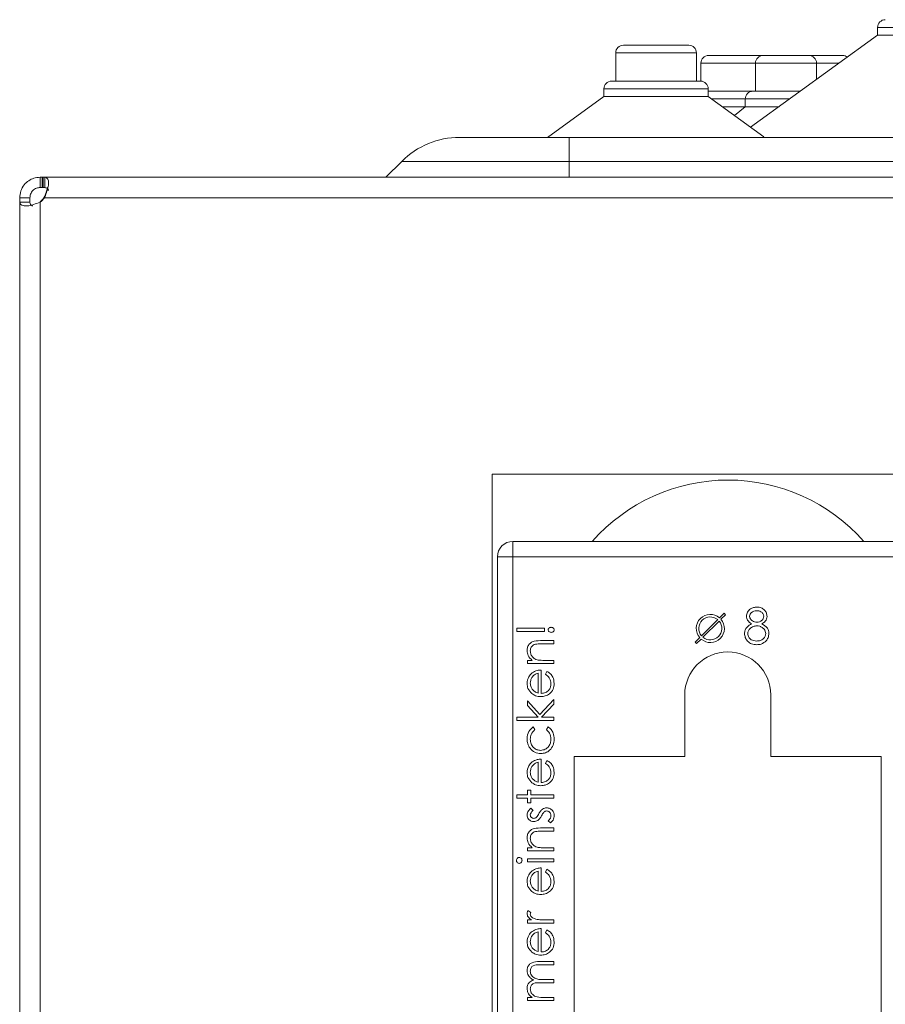
# Model space of a CAD drawing. Units: millimetres. Extents: x 11 to 205, y 5 to 292.
# Drawn here: x 150 to 159, y 257 to 266 of the extents above; entities that cross this region are included whole.
import ezdxf

# ---------------------------------------------------------------- set-up
doc = ezdxf.new("R2010")
doc.units = ezdxf.units.MM

msp = doc.modelspace()

# ---------------------------------------------------------------- linework, layer by layer
at = {"color": 7, "linetype": 'Continuous', "lineweight": 15}
for p, q in [((158.4426, 266.1406), (157.2022, 265.2394)), ((158.4426, 266.2156), (158.4426, 266.1406)), ((158.4426, 266.1406), (159.5139, 266.1406)), ((155.8839, 265.9656), (155.8839, 265.6906)), ((155.9589, 266.0406), (156.5976, 266.0406)), ((156.6726, 265.6906), (156.6726, 265.9656)), ((156.7163, 265.8656), (156.7163, 265.6905)), ((156.7913, 265.9406), (157.3246, 265.9406)), ((157.2496, 265.8656), (157.2496, 265.5906)), ((157.3246, 265.9406), (157.7704, 265.9406)), ((157.7704, 265.9406), (158.1011, 265.9406)), ((157.8454, 265.7067), (157.8454, 265.8656)), ((155.8438, 265.6906), (156.7127, 265.6906)), ((155.7688, 265.6156), (155.7688, 265.5406)), ((156.7877, 265.5406), (156.7877, 265.6156)), ((156.7877, 265.5906), (157.2241, 265.5906)), ((157.2241, 265.5906), (157.6856, 265.5906)), ((155.7688, 265.5406), (155.2182, 265.1406)), ((155.7688, 265.5406), (156.7877, 265.5406)), ((157.3295, 265.1469), (156.7877, 265.5406)), ((157.1491, 265.5156), (157.1491, 265.4406)), ((156.9253, 265.4406), (157.1491, 265.4406)), ((157.1491, 265.4406), (157.0452, 265.3535)), ((157.1491, 265.4406), (157.4792, 265.4406)), ((154.3596, 265.1406), (155.4282, 265.1406)), ((155.4107, 265.1406), (155.3882, 265.1406)), ((155.4282, 265.1406), (174.7282, 265.1406)), ((155.4282, 265.1406), (155.4282, 264.9063)), ((153.7939, 264.9063), (153.6382, 264.7506)), ((155.4282, 264.9063), (153.7939, 264.9063)), ((174.7282, 264.9063), (155.4282, 264.9063)), ((150.2611, 264.7506), (150.2611, 264.6506)), ((150.2611, 264.7506), (150.28, 264.7506)), ((150.28, 264.7506), (150.28, 264.6506)), ((150.2886, 264.7506), (150.28, 264.7506)), ((150.2886, 264.7506), (150.2886, 264.6506)), ((150.2912, 264.7506), (150.2886, 264.7506)), ((150.2912, 264.6506), (150.2912, 264.7506)), ((150.2912, 264.7506), (150.3064, 264.7506)), ((179.8501, 264.7506), (150.3064, 264.7506)), ((150.3064, 264.6506), (150.3064, 264.7506)), ((150.28, 264.6506), (150.2611, 264.6506)), ((150.2886, 264.6506), (150.28, 264.6506)), ((150.2912, 264.6506), (150.2886, 264.6506)), ((150.3064, 264.6506), (150.2912, 264.6506)), ((150.0611, 264.5506), (150.1611, 264.5506)), ((150.0611, 264.523), (150.0611, 264.509)), ((150.0611, 264.509), (150.0611, 154.8322)), ((150.0611, 264.509), (150.1611, 264.509)), ((150.1611, 264.5506), (150.1611, 264.5183)), ((150.1611, 264.5183), (150.1611, 264.509)), ((150.2611, 154.8322), (150.2611, 264.509)), ((150.3032, 264.5506), (179.8532, 264.5506)), ((154.6782, 261.8505), (154.6782, 250.8505)), ((175.4782, 261.8505), (154.6782, 261.8505)), ((154.8782, 261.1919), (159.0782, 261.1919)), ((154.8782, 261.1919), (154.8782, 261.0419)), ((154.7282, 250.6919), (154.7282, 261.0419)), ((154.7282, 261.0419), (154.8782, 261.0419)), ((154.8782, 261.0419), (154.8782, 250.6919)), ((159.0782, 261.0419), (154.8782, 261.0419)), ((156.9426, 260.4904), (156.8981, 260.446)), ((156.9123, 260.4318), (156.9567, 260.4763)), ((156.9567, 260.4763), (156.9426, 260.4904)), ((156.7219, 260.2698), (156.8804, 260.4282)), ((156.8946, 260.4141), (156.7361, 260.2556)), ((154.9193, 260.3438), (155.1885, 260.3438)), ((154.9193, 260.3124), (154.9193, 260.3438)), ((155.1885, 260.3124), (154.9193, 260.3124)), ((155.1885, 260.3438), (155.1885, 260.3124)), ((155.1476, 260.2227), (155.2782, 260.2227)), ((155.2782, 260.1913), (155.1579, 260.1913)), ((155.2782, 260.2227), (155.2782, 260.1913)), ((156.7042, 260.252), (156.6598, 260.2076)), ((156.6598, 260.2076), (156.6739, 260.1934)), ((156.6739, 260.1934), (156.7183, 260.2379)), ((155.0225, 260.0297), (155.0686, 260.0297)), ((155.0225, 259.9983), (155.0225, 260.0297)), ((155.2782, 259.9983), (155.0225, 259.9983)), ((155.1858, 260.0297), (155.2782, 260.0297)), ((155.2782, 260.0297), (155.2782, 259.9983)), ((155.1257, 259.71), (155.1257, 259.9041)), ((155.1571, 259.9355), (155.1571, 259.7067)), ((155.1975, 259.8941), (155.2121, 259.9221)), ((156.5582, 259.0919), (156.5582, 259.6919)), ((157.3982, 259.6919), (157.3982, 259.0919)), ((155.0225, 259.6349), (155.1436, 259.4998)), ((155.0225, 259.5897), (155.0225, 259.6349)), ((155.1436, 259.4998), (155.2782, 259.6483)), ((155.2782, 259.6033), (155.1604, 259.4733)), ((155.2782, 259.6483), (155.2782, 259.6033)), ((155.1268, 259.4733), (155.0225, 259.5897)), ((154.9193, 259.4733), (155.1268, 259.4733)), ((154.9193, 259.4419), (154.9193, 259.4733)), ((155.2782, 259.4419), (154.9193, 259.4419)), ((155.1604, 259.4733), (155.2782, 259.4733)), ((155.2782, 259.4733), (155.2782, 259.4419)), ((155.0779, 259.3791), (155.0943, 259.3528)), ((155.2065, 259.3528), (155.2237, 259.3791)), ((155.1257, 258.8394), (155.1257, 259.0336)), ((155.1571, 259.065), (155.1571, 258.8362)), ((155.1975, 259.0236), (155.2121, 259.0515)), ((156.5582, 259.0919), (155.4782, 259.0919)), ((155.4782, 259.0919), (155.4782, 250.6919)), ((158.4782, 259.0919), (157.3982, 259.0919)), ((158.4782, 250.6919), (158.4782, 259.0919)), ((155.0225, 258.7599), (155.0539, 258.7599)), ((155.0225, 258.715), (155.0225, 258.7599)), ((155.0539, 258.7599), (155.0539, 258.715)), ((154.9193, 258.715), (155.0225, 258.715)), ((154.9193, 258.6836), (154.9193, 258.715)), ((155.0225, 258.6836), (154.9193, 258.6836)), ((155.0225, 258.6387), (155.0225, 258.6836)), ((155.0539, 258.6387), (155.0225, 258.6387)), ((155.0539, 258.715), (155.2782, 258.715)), ((155.0539, 258.6836), (155.0539, 258.6387)), ((155.2782, 258.6836), (155.0539, 258.6836)), ((155.2782, 258.715), (155.2782, 258.6836)), ((155.0544, 258.5849), (155.0763, 258.5636)), ((155.2481, 258.4413), (155.2244, 258.4621)), ((155.1476, 258.3919), (155.2782, 258.3919)), ((155.2782, 258.3605), (155.1579, 258.3605)), ((155.2782, 258.3919), (155.2782, 258.3605)), ((155.0225, 258.199), (155.0686, 258.199)), ((155.0225, 258.1676), (155.0225, 258.199)), ((155.2782, 258.1676), (155.0225, 258.1676)), ((155.1858, 258.199), (155.2782, 258.199)), ((155.2782, 258.199), (155.2782, 258.1676)), ((155.0225, 258.0913), (155.2782, 258.0913)), ((155.0225, 258.0599), (155.0225, 258.0913)), ((155.2782, 258.0599), (155.0225, 258.0599)), ((155.2782, 258.0913), (155.2782, 258.0599)), ((155.1257, 257.776), (155.1257, 257.9701)), ((155.1571, 258.0015), (155.1571, 257.7727)), ((155.1975, 257.9602), (155.2121, 257.9881)), ((155.0268, 257.5842), (155.054, 257.567)), ((155.0225, 257.4945), (155.0601, 257.4945)), ((155.0225, 257.4631), (155.0225, 257.4945)), ((155.1923, 257.4945), (155.2782, 257.4945)), ((155.2782, 257.4945), (155.2782, 257.4631)), ((155.2782, 257.4631), (155.0225, 257.4631)), ((155.1571, 257.4092), (155.1571, 257.1804)), ((155.1975, 257.3679), (155.2121, 257.3958)), ((155.1257, 257.1837), (155.1257, 257.3778)), ((155.2782, 257.0547), (155.1396, 257.0547)), ((155.1397, 257.0862), (155.2782, 257.0862)), ((155.2782, 257.0862), (155.2782, 257.0547)), ((155.1788, 256.9112), (155.2782, 256.9112)), ((155.2782, 256.9112), (155.2782, 256.8797)), ((155.2782, 256.8797), (155.1482, 256.8797)), ((155.0225, 256.7362), (155.0669, 256.7362)), ((155.0225, 256.7047), (155.0225, 256.7362)), ((155.1706, 256.7362), (155.2782, 256.7362)), ((155.2782, 256.7362), (155.2782, 256.7047)), ((155.2782, 256.7047), (155.0225, 256.7047))]:
    msp.add_line(p, q, dxfattribs=at)
at = {"color": 8, "linetype": 'Continuous', "lineweight": 15}
for p, q in [((159.5139, 266.2156), (158.4426, 266.2156)), ((156.6726, 265.9656), (155.8839, 265.9656)), ((157.2496, 265.8656), (156.7163, 265.8656)), ((157.8454, 265.8656), (157.2496, 265.8656)), ((158.0641, 265.8656), (157.8454, 265.8656)), ((156.7877, 265.6156), (155.7688, 265.6156)), ((157.1491, 265.5156), (156.8221, 265.5156)), ((157.5824, 265.5156), (157.1491, 265.5156)), ((155.4282, 264.9063), (155.4282, 264.7506))]:
    msp.add_line(p, q, dxfattribs=at)
at = {"color": 7, "linetype": 'Continuous', "lineweight": 15, "flags": 128}
msp.add_lwpolyline([(150.0611, 264.523), (150.0611, 264.5231), (150.0611, 264.5282), (150.0611, 264.5335), (150.0611, 264.539), (150.0611, 264.5447), (150.0611, 264.5506)], dxfattribs=at)
at = {"color": 7, "linetype": 'Continuous', "lineweight": 15}
for centre, radius, start, end in [((158.5176, 266.2156), 0.075, 90, 180), ((155.9589, 265.9656), 0.075, 90, 180), ((156.5976, 265.9656), 0.075, 0, 90), ((156.7913, 265.8656), 0.075, 90, 180), ((157.3246, 265.8656), 0.075, 90, 180), ((157.7704, 265.8656), 0.075, 0, 90), ((158.1011, 265.8656), 0.075, 52.86797, 90), ((155.8438, 265.6156), 0.075, 90, 180), ((156.7127, 265.6156), 0.075, 0, 90), ((157.2241, 265.5156), 0.075, 90, 180), ((154.3596, 264.3406), 0.8, 90, 135), ((150.1432, 264.6706), 0.2, 306.08994, 323.12964), ((150.1382, 264.6706), 0.2, 307.8824, 323.12964), ((156.981, 260.0273), 1.7646, 41.29962, 138.70038), ((154.8782, 261.0419), 0.15, 90, 180), ((156.8082, 260.3419), 0.1375, 49.17065, 220.82935), ((156.8082, 260.3419), 0.1125, 50.09969, 219.90031), ((156.8082, 260.3419), 0.1375, 229.17065, 40.82935), ((156.8082, 260.3419), 0.1125, 230.09969, 39.90031), ((156.9782, 259.6919), 0.42, 0, 180)]:
    msp.add_arc(centre, radius, start, end, dxfattribs=at)
for points, knots in [([(150.0611, 264.5506), (150.0631, 264.5727), (150.0672, 264.6167), (150.1011, 264.6765), (150.1475, 264.7184), (150.2017, 264.7453), (150.2398, 264.7487), (150.2611, 264.7506)], [0, 0, 0, 0, 0.221167, 0.4385481, 0.624458, 0.7907072, 1, 1, 1, 1]), ([(150.3064, 264.7506), (150.3151, 264.7485), (150.3322, 264.7444), (150.3448, 264.7109), (150.3421, 264.6647), (150.3277, 264.6127), (150.3133, 264.5741), (150.3042, 264.5528), (150.3032, 264.5506)], [0, 0, 0, 0, 0.2184217, 0.4335159, 0.6195879, 0.7856716, 0.977316, 1, 1, 1, 1]), ([(150.1611, 264.5506), (150.1621, 264.5624), (150.1637, 264.5804), (150.1764, 264.6051), (150.1896, 264.6215), (150.2066, 264.6355), (150.2313, 264.6479), (150.2497, 264.6496), (150.2611, 264.6506)], [0, 0, 0, 0, 0.258034, 0.39173, 0.5022, 0.61324, 0.76108, 1, 1, 1, 1]), ([(150.2982, 264.5506), (150.308, 264.5731), (150.3232, 264.608), (150.3292, 264.6394), (150.3314, 264.6506)], [0, 0, 0, 0, 0.643435, 1, 1, 1, 1]), ([(150.338, 264.6219), (150.3375, 264.6259), (150.3362, 264.6358), (150.3237, 264.6478), (150.31, 264.6495), (150.3014, 264.6506)], [0, 0, 0, 0, 0.210871, 0.512517, 1, 1, 1, 1]), ([(150.3064, 264.6506), (150.3157, 264.6495), (150.3299, 264.6478), (150.3415, 264.6353), (150.3426, 264.6259), (150.3431, 264.6216)], [0, 0, 0, 0, 0.5126235, 0.7831926, 1, 1, 1, 1]), ([(150.2611, 264.509), (150.2389, 264.5), (150.195, 264.4823), (150.1354, 264.4691), (150.0935, 264.4716), (150.0664, 264.4857), (150.063, 264.5006), (150.0611, 264.509)], [0, 0, 0, 0, 0.2198024, 0.4360562, 0.6220891, 0.7882723, 1, 1, 1, 1]), ([(150.1902, 264.4707), (150.1859, 264.4713), (150.1758, 264.4729), (150.1637, 264.486), (150.1621, 264.5002), (150.1611, 264.509)], [0, 0, 0, 0, 0.2178793, 0.5174389, 1, 1, 1, 1]), ([(157.1604, 260.4611), (157.1629, 260.4751), (157.1679, 260.5032), (157.1968, 260.5322), (157.2297, 260.5482), (157.2519, 260.55), (157.263, 260.5509)], [0, 0, 0, 0, 0.278817, 0.558437, 0.779147, 1, 1, 1, 1]), ([(157.2115, 260.3869), (157.196, 260.3969), (157.1683, 260.4149), (157.1628, 260.447), (157.1604, 260.4611)], [0, 0, 0, 0, 0.560131, 1, 1, 1, 1]), ([(157.2612, 260.515), (157.2521, 260.5144), (157.2337, 260.5131), (157.2112, 260.5002), (157.1948, 260.4822), (157.1928, 260.4678), (157.1918, 260.4606)], [0, 0, 0, 0, 0.280651, 0.560566, 0.78062, 1, 1, 1, 1]), ([(157.1918, 260.4606), (157.1938, 260.4513), (157.1977, 260.4327), (157.2185, 260.4151), (157.2403, 260.4044), (157.2551, 260.4034), (157.2625, 260.4028)], [0, 0, 0, 0, 0.277764, 0.558294, 0.779098, 1, 1, 1, 1]), ([(157.3309, 260.4613), (157.3291, 260.4703), (157.3254, 260.4884), (157.2995, 260.5116), (157.2757, 260.5137), (157.2612, 260.515)], [0, 0, 0, 0, 0.279013, 0.559917, 1, 1, 1, 1]), ([(157.2625, 260.4028), (157.2718, 260.4038), (157.2903, 260.4058), (157.3128, 260.42), (157.3275, 260.4395), (157.3298, 260.4541), (157.3309, 260.4613)], [0, 0, 0, 0, 0.280237, 0.560145, 0.780435, 1, 1, 1, 1]), ([(157.263, 260.5509), (157.277, 260.5494), (157.3049, 260.5463), (157.3376, 260.5233), (157.3583, 260.493), (157.361, 260.471), (157.3623, 260.4601)], [0, 0, 0, 0, 0.27995, 0.559673, 0.779961, 1, 1, 1, 1]), ([(157.1425, 260.291), (157.1436, 260.3027), (157.1459, 260.3261), (157.1695, 260.3623), (157.1956, 260.3776), (157.2115, 260.3869)], [0, 0, 0, 0, 0.280006, 0.559913, 1, 1, 1, 1]), ([(157.2633, 260.3669), (157.251, 260.3659), (157.2264, 260.3638), (157.1975, 260.3441), (157.1774, 260.3189), (157.1751, 260.2996), (157.1739, 260.2899)], [0, 0, 0, 0, 0.2802857, 0.5601398, 0.7802495, 1, 1, 1, 1]), ([(157.3489, 260.2932), (157.3468, 260.3049), (157.3427, 260.3282), (157.3179, 260.3513), (157.2909, 260.365), (157.2725, 260.3663), (157.2633, 260.3669)], [0, 0, 0, 0, 0.27834, 0.558527, 0.779155, 1, 1, 1, 1]), ([(157.3623, 260.4601), (157.3616, 260.4514), (157.36, 260.4339), (157.3434, 260.4063), (157.3243, 260.3943), (157.3126, 260.3869)], [0, 0, 0, 0, 0.2801389, 0.5602169, 1, 1, 1, 1]), ([(157.3126, 260.3869), (157.3325, 260.3749), (157.3601, 260.3581), (157.3783, 260.3207), (157.3796, 260.3028), (157.3803, 260.2939)], [0, 0, 0, 0, 0.558308, 0.779106, 1, 1, 1, 1]), ([(155.2244, 260.3281), (155.225, 260.3321), (155.2263, 260.3401), (155.2349, 260.3478), (155.2442, 260.3522), (155.2504, 260.3526), (155.2536, 260.3528)], [0, 0, 0, 0, 0.27874, 0.558583, 0.77932, 1, 1, 1, 1]), ([(155.2536, 260.3035), (155.2496, 260.3038), (155.2416, 260.3045), (155.2321, 260.3106), (155.2255, 260.3187), (155.2248, 260.325), (155.2244, 260.3281)], [0, 0, 0, 0, 0.280093, 0.559988, 0.780014, 1, 1, 1, 1]), ([(155.2536, 260.3528), (155.2575, 260.3525), (155.2655, 260.3517), (155.275, 260.3457), (155.2816, 260.3375), (155.2823, 260.3313), (155.2827, 260.3281)], [0, 0, 0, 0, 0.280085, 0.560088, 0.780172, 1, 1, 1, 1]), ([(155.2827, 260.3281), (155.2821, 260.3242), (155.2808, 260.3162), (155.2722, 260.3085), (155.2629, 260.3041), (155.2567, 260.3037), (155.2536, 260.3035)], [0, 0, 0, 0, 0.278711, 0.558443, 0.779268, 1, 1, 1, 1]), ([(157.2609, 260.1829), (157.244, 260.184), (157.2102, 260.1861), (157.1708, 260.2145), (157.147, 260.2515), (157.144, 260.2778), (157.1425, 260.291)], [0, 0, 0, 0, 0.280554, 0.559288, 0.779825, 1, 1, 1, 1]), ([(157.1739, 260.2899), (157.1759, 260.2783), (157.1798, 260.2549), (157.2122, 260.2241), (157.2426, 260.2208), (157.2612, 260.2188)], [0, 0, 0, 0, 0.279802, 0.56019, 1, 1, 1, 1]), ([(157.2612, 260.2188), (157.2733, 260.2197), (157.2974, 260.2213), (157.3265, 260.2396), (157.3455, 260.2649), (157.3477, 260.2838), (157.3489, 260.2932)], [0, 0, 0, 0, 0.2806142, 0.5599538, 0.7801665, 1, 1, 1, 1]), ([(157.3803, 260.2939), (157.3789, 260.279), (157.3763, 260.2524), (157.3607, 260.2308), (157.3538, 260.2214)], [0, 0, 0, 0, 0.5593849, 1, 1, 1, 1]), ([(155.018, 260.1271), (155.019, 260.1385), (155.021, 260.1615), (155.0394, 260.1916), (155.0803, 260.2221), (155.1199, 260.2224), (155.1476, 260.2227)], [0, 0, 0, 0, 0.187021, 0.37389, 0.56061, 1, 1, 1, 1]), ([(155.0997, 260.1876), (155.0916, 260.1851), (155.0753, 260.18), (155.053, 260.1573), (155.0507, 260.1351), (155.0494, 260.1216)], [0, 0, 0, 0, 0.281192, 0.561331, 1, 1, 1, 1]), ([(155.1579, 260.1913), (155.147, 260.1914), (155.1275, 260.1915), (155.1082, 260.1888), (155.0997, 260.1876)], [0, 0, 0, 0, 0.560255, 1, 1, 1, 1]), ([(157.3538, 260.2214), (157.3387, 260.2085), (157.3116, 260.1856), (157.2765, 260.1837), (157.2609, 260.1829)], [0, 0, 0, 0, 0.557758, 1, 1, 1, 1]), ([(155.0686, 260.0297), (155.0525, 260.0447), (155.0238, 260.0714), (155.0198, 260.11), (155.018, 260.1271)], [0, 0, 0, 0, 0.559141, 1, 1, 1, 1]), ([(155.0494, 260.1216), (155.0506, 260.1105), (155.0529, 260.0883), (155.0708, 260.0623), (155.0924, 260.0434), (155.1089, 260.0375), (155.1171, 260.0346)], [0, 0, 0, 0, 0.279553, 0.559373, 0.779703, 1, 1, 1, 1]), ([(155.1171, 260.0346), (155.1299, 260.0328), (155.1527, 260.0297), (155.1756, 260.0297), (155.1858, 260.0297)], [0, 0, 0, 0, 0.559658, 1, 1, 1, 1]), ([(155.018, 259.8047), (155.0206, 259.8274), (155.0253, 259.8681), (155.0552, 259.8956), (155.0683, 259.9077)], [0, 0, 0, 0, 0.558919, 1, 1, 1, 1]), ([(155.1257, 259.9041), (155.1136, 259.9003), (155.0894, 259.8926), (155.065, 259.8657), (155.0517, 259.8359), (155.0502, 259.8162), (155.0494, 259.8063)], [0, 0, 0, 0, 0.280138, 0.559194, 0.779598, 1, 1, 1, 1]), ([(155.0683, 259.9077), (155.0837, 259.9168), (155.1113, 259.9331), (155.1431, 259.9348), (155.1571, 259.9355)], [0, 0, 0, 0, 0.558897, 1, 1, 1, 1]), ([(155.2513, 259.8), (155.2504, 259.8106), (155.2486, 259.8317), (155.2334, 259.8676), (155.2111, 259.8841), (155.1975, 259.8941)], [0, 0, 0, 0, 0.2805335, 0.5609657, 1, 1, 1, 1]), ([(155.2121, 259.9221), (155.2237, 259.9149), (155.2468, 259.9006), (155.2765, 259.8604), (155.2804, 259.8253), (155.2827, 259.8039)], [0, 0, 0, 0, 0.280919, 0.5614069, 1, 1, 1, 1]), ([(155.0657, 259.7047), (155.0502, 259.7204), (155.0225, 259.7485), (155.0194, 259.7875), (155.018, 259.8047)], [0, 0, 0, 0, 0.558577, 1, 1, 1, 1]), ([(155.0494, 259.8063), (155.0506, 259.7927), (155.0527, 259.7685), (155.067, 259.749), (155.0734, 259.7404)], [0, 0, 0, 0, 0.559458, 1, 1, 1, 1]), ([(155.2827, 259.8039), (155.281, 259.7845), (155.2775, 259.7456), (155.2402, 259.7038), (155.1965, 259.6794), (155.1662, 259.6767), (155.1511, 259.6753)], [0, 0, 0, 0, 0.279885, 0.558859, 0.779462, 1, 1, 1, 1]), ([(155.1571, 259.7067), (155.1709, 259.7083), (155.1986, 259.7115), (155.23, 259.7362), (155.2486, 259.7673), (155.2504, 259.7891), (155.2513, 259.8)], [0, 0, 0, 0, 0.2799631, 0.5593589, 0.7795256, 1, 1, 1, 1]), ([(155.1511, 259.6753), (155.1337, 259.6768), (155.1026, 259.6796), (155.077, 259.697), (155.0657, 259.7047)], [0, 0, 0, 0, 0.559427, 1, 1, 1, 1]), ([(155.0734, 259.7404), (155.082, 259.7328), (155.0975, 259.7191), (155.117, 259.7128), (155.1257, 259.71)], [0, 0, 0, 0, 0.558795, 1, 1, 1, 1]), ([(155.018, 259.262), (155.0209, 259.2885), (155.0261, 259.3357), (155.0621, 259.3659), (155.0779, 259.3791)], [0, 0, 0, 0, 0.560655, 1, 1, 1, 1]), ([(155.0943, 259.3528), (155.0797, 259.3383), (155.0535, 259.3122), (155.0507, 259.2758), (155.0494, 259.2597)], [0, 0, 0, 0, 0.558451, 1, 1, 1, 1]), ([(155.2513, 259.2599), (155.2489, 259.2803), (155.2444, 259.3167), (155.2181, 259.3418), (155.2065, 259.3528)], [0, 0, 0, 0, 0.558788, 1, 1, 1, 1]), ([(155.2237, 259.3791), (155.2339, 259.371), (155.2543, 259.3547), (155.2778, 259.3134), (155.2809, 259.2799), (155.2827, 259.2594)], [0, 0, 0, 0, 0.280196, 0.560588, 1, 1, 1, 1]), ([(155.1525, 259.1188), (155.132, 259.1216), (155.0911, 259.1271), (155.0463, 259.1663), (155.0217, 259.2137), (155.0192, 259.2459), (155.018, 259.262)], [0, 0, 0, 0, 0.279381, 0.558782, 0.779281, 1, 1, 1, 1]), ([(155.0494, 259.2597), (155.0508, 259.2442), (155.0536, 259.2131), (155.0795, 259.1769), (155.1131, 259.1538), (155.1375, 259.1515), (155.1497, 259.1503)], [0, 0, 0, 0, 0.280136, 0.559769, 0.77989, 1, 1, 1, 1]), ([(155.1497, 259.1503), (155.1652, 259.1525), (155.1963, 259.1569), (155.2303, 259.1869), (155.2486, 259.2231), (155.2504, 259.2477), (155.2513, 259.2599)], [0, 0, 0, 0, 0.279332, 0.558778, 0.779267, 1, 1, 1, 1]), ([(155.2827, 259.2594), (155.2809, 259.2393), (155.2772, 259.1992), (155.2433, 259.1527), (155.1997, 259.1234), (155.1682, 259.1204), (155.1525, 259.1188)], [0, 0, 0, 0, 0.280077, 0.559647, 0.779819, 1, 1, 1, 1]), ([(155.018, 258.9342), (155.0206, 258.9569), (155.0253, 258.9976), (155.0552, 259.025), (155.0683, 259.0372)], [0, 0, 0, 0, 0.558919, 1, 1, 1, 1]), ([(155.1257, 259.0336), (155.1136, 259.0297), (155.0894, 259.0221), (155.065, 258.9952), (155.0517, 258.9654), (155.0502, 258.9457), (155.0494, 258.9358)], [0, 0, 0, 0, 0.280138, 0.559194, 0.779598, 1, 1, 1, 1]), ([(155.0683, 259.0372), (155.0837, 259.0463), (155.1113, 259.0626), (155.1431, 259.0643), (155.1571, 259.065)], [0, 0, 0, 0, 0.558897, 1, 1, 1, 1]), ([(155.2513, 258.9295), (155.2504, 258.94), (155.2486, 258.9612), (155.2334, 258.9971), (155.2111, 259.0136), (155.1975, 259.0236)], [0, 0, 0, 0, 0.280534, 0.560966, 1, 1, 1, 1]), ([(155.2121, 259.0515), (155.2237, 259.0444), (155.2468, 259.0301), (155.2765, 258.9899), (155.2804, 258.9548), (155.2827, 258.9334)], [0, 0, 0, 0, 0.280919, 0.561407, 1, 1, 1, 1]), ([(155.0657, 258.8342), (155.0502, 258.8499), (155.0225, 258.878), (155.0194, 258.917), (155.018, 258.9342)], [0, 0, 0, 0, 0.558577, 1, 1, 1, 1]), ([(155.0494, 258.9358), (155.0506, 258.9222), (155.0527, 258.898), (155.067, 258.8785), (155.0734, 258.8699)], [0, 0, 0, 0, 0.559458, 1, 1, 1, 1]), ([(155.2827, 258.9334), (155.281, 258.9139), (155.2775, 258.8751), (155.2402, 258.8333), (155.1965, 258.8089), (155.1662, 258.8061), (155.1511, 258.8047)], [0, 0, 0, 0, 0.279885, 0.558859, 0.779462, 1, 1, 1, 1]), ([(155.1571, 258.8362), (155.1709, 258.8378), (155.1986, 258.841), (155.23, 258.8657), (155.2486, 258.8968), (155.2504, 258.9186), (155.2513, 258.9295)], [0, 0, 0, 0, 0.279963, 0.559359, 0.779526, 1, 1, 1, 1]), ([(155.1511, 258.8047), (155.1337, 258.8063), (155.1026, 258.8091), (155.077, 258.8265), (155.0657, 258.8342)], [0, 0, 0, 0, 0.559427, 1, 1, 1, 1]), ([(155.0734, 258.8699), (155.082, 258.8622), (155.0975, 258.8486), (155.117, 258.8422), (155.1257, 258.8394)], [0, 0, 0, 0, 0.558795, 1, 1, 1, 1]), ([(155.018, 258.5194), (155.0188, 258.5266), (155.0204, 258.541), (155.0333, 258.5638), (155.0464, 258.5769), (155.0544, 258.5849)], [0, 0, 0, 0, 0.279553, 0.559703, 1, 1, 1, 1]), ([(155.0763, 258.5636), (155.0686, 258.5568), (155.0549, 258.5448), (155.0511, 258.5271), (155.0494, 258.5194)], [0, 0, 0, 0, 0.562045, 1, 1, 1, 1]), ([(155.1334, 258.5314), (155.1388, 258.541), (155.1484, 258.5583), (155.1629, 258.5716), (155.1693, 258.5774)], [0, 0, 0, 0, 0.5606486, 1, 1, 1, 1]), ([(155.1858, 258.5493), (155.1801, 258.5426), (155.1699, 258.5306), (155.1626, 258.5167), (155.1594, 258.5106)], [0, 0, 0, 0, 0.559074, 1, 1, 1, 1]), ([(155.1693, 258.5774), (155.1762, 258.5813), (155.1885, 258.5882), (155.2026, 258.589), (155.2088, 258.5894)], [0, 0, 0, 0, 0.559466, 1, 1, 1, 1]), ([(155.2102, 258.5579), (155.2052, 258.5575), (155.1963, 258.5567), (155.189, 258.5516), (155.1858, 258.5493)], [0, 0, 0, 0, 0.559603, 1, 1, 1, 1]), ([(155.2088, 258.5894), (155.2198, 258.5881), (155.2419, 258.5855), (155.2663, 258.5652), (155.2807, 258.5404), (155.2821, 258.5231), (155.2827, 258.5144)], [0, 0, 0, 0, 0.279548, 0.559226, 0.779475, 1, 1, 1, 1]), ([(155.2513, 258.5128), (155.2507, 258.5192), (155.2494, 258.5319), (155.2386, 258.5465), (155.2252, 258.5563), (155.2152, 258.5574), (155.2102, 258.5579)], [0, 0, 0, 0, 0.279988, 0.559745, 0.779963, 1, 1, 1, 1]), ([(155.0851, 258.4547), (155.0753, 258.4557), (155.0557, 258.4575), (155.0333, 258.4746), (155.0198, 258.4963), (155.0186, 258.5117), (155.018, 258.5194)], [0, 0, 0, 0, 0.279936, 0.559437, 0.779611, 1, 1, 1, 1]), ([(155.0494, 258.5194), (155.0501, 258.5144), (155.0514, 258.5045), (155.061, 258.4939), (155.0721, 258.4872), (155.0799, 258.4865), (155.0838, 258.4862)], [0, 0, 0, 0, 0.279313, 0.559072, 0.779518, 1, 1, 1, 1]), ([(155.0838, 258.4862), (155.0886, 258.4867), (155.097, 258.4878), (155.104, 258.4927), (155.107, 258.4948)], [0, 0, 0, 0, 0.559054, 1, 1, 1, 1]), ([(155.1245, 258.4665), (155.1176, 258.4626), (155.1053, 258.4559), (155.0913, 258.4551), (155.0851, 258.4547)], [0, 0, 0, 0, 0.559587, 1, 1, 1, 1]), ([(155.107, 258.4948), (155.1127, 258.5011), (155.123, 258.5122), (155.1302, 258.5255), (155.1334, 258.5314)], [0, 0, 0, 0, 0.5590178, 1, 1, 1, 1]), ([(155.1594, 258.5106), (155.1542, 258.5012), (155.1449, 258.4846), (155.1307, 258.472), (155.1245, 258.4665)], [0, 0, 0, 0, 0.560659, 1, 1, 1, 1]), ([(155.2244, 258.4621), (155.2325, 258.4701), (155.247, 258.4842), (155.25, 258.5041), (155.2513, 258.5128)], [0, 0, 0, 0, 0.560833, 1, 1, 1, 1]), ([(155.2827, 258.5144), (155.2807, 258.4985), (155.2771, 258.4701), (155.257, 258.4501), (155.2481, 258.4413)], [0, 0, 0, 0, 0.559289, 1, 1, 1, 1]), ([(155.018, 258.2963), (155.019, 258.3078), (155.021, 258.3307), (155.0394, 258.3608), (155.0803, 258.3913), (155.1199, 258.3917), (155.1476, 258.3919)], [0, 0, 0, 0, 0.187021, 0.37389, 0.56061, 1, 1, 1, 1]), ([(155.0997, 258.3568), (155.0916, 258.3543), (155.0753, 258.3493), (155.053, 258.3265), (155.0507, 258.3044), (155.0494, 258.2908)], [0, 0, 0, 0, 0.281192, 0.561331, 1, 1, 1, 1]), ([(155.1579, 258.3605), (155.147, 258.3606), (155.1275, 258.3607), (155.1082, 258.358), (155.0997, 258.3568)], [0, 0, 0, 0, 0.560255, 1, 1, 1, 1]), ([(155.0686, 258.199), (155.0525, 258.2139), (155.0238, 258.2406), (155.0198, 258.2792), (155.018, 258.2963)], [0, 0, 0, 0, 0.559141, 1, 1, 1, 1]), ([(155.0494, 258.2908), (155.0506, 258.2797), (155.0529, 258.2575), (155.0708, 258.2315), (155.0924, 258.2126), (155.1089, 258.2067), (155.1171, 258.2038)], [0, 0, 0, 0, 0.279553, 0.559373, 0.779703, 1, 1, 1, 1]), ([(155.1171, 258.2038), (155.1299, 258.2021), (155.1527, 258.1989), (155.1756, 258.199), (155.1858, 258.199)], [0, 0, 0, 0, 0.559658, 1, 1, 1, 1]), ([(154.9148, 258.0754), (154.9152, 258.0796), (154.9161, 258.0879), (154.9231, 258.0975), (154.9321, 258.1037), (154.9386, 258.1044), (154.9418, 258.1047)], [0, 0, 0, 0, 0.279869, 0.559866, 0.779911, 1, 1, 1, 1]), ([(154.9418, 258.0464), (154.9377, 258.047), (154.9295, 258.0481), (154.9208, 258.0563), (154.9155, 258.0657), (154.915, 258.0722), (154.9148, 258.0754)], [0, 0, 0, 0, 0.279289, 0.558897, 0.779452, 1, 1, 1, 1]), ([(154.9418, 258.1047), (154.946, 258.1041), (154.9542, 258.1029), (154.9628, 258.0946), (154.9679, 258.0852), (154.9684, 258.0787), (154.9686, 258.0754)], [0, 0, 0, 0, 0.27916, 0.558862, 0.779356, 1, 1, 1, 1]), ([(154.9686, 258.0754), (154.9682, 258.0713), (154.9673, 258.0631), (154.9603, 258.0537), (154.9515, 258.0475), (154.9451, 258.0468), (154.9418, 258.0464)], [0, 0, 0, 0, 0.279784, 0.559698, 0.779921, 1, 1, 1, 1]), ([(155.018, 257.8707), (155.0206, 257.8934), (155.0253, 257.9341), (155.0552, 257.9616), (155.0683, 257.9737)], [0, 0, 0, 0, 0.558919, 1, 1, 1, 1]), ([(155.1257, 257.9701), (155.1136, 257.9663), (155.0894, 257.9586), (155.065, 257.9318), (155.0517, 257.902), (155.0502, 257.8822), (155.0494, 257.8723)], [0, 0, 0, 0, 0.280138, 0.559194, 0.779598, 1, 1, 1, 1]), ([(155.0683, 257.9737), (155.0837, 257.9828), (155.1113, 257.9991), (155.1431, 258.0008), (155.1571, 258.0015)], [0, 0, 0, 0, 0.558897, 1, 1, 1, 1]), ([(155.2513, 257.866), (155.2504, 257.8766), (155.2486, 257.8977), (155.2334, 257.9336), (155.2111, 257.9501), (155.1975, 257.9602)], [0, 0, 0, 0, 0.280534, 0.560966, 1, 1, 1, 1]), ([(155.2121, 257.9881), (155.2237, 257.9809), (155.2468, 257.9667), (155.2765, 257.9264), (155.2804, 257.8913), (155.2827, 257.8699)], [0, 0, 0, 0, 0.280919, 0.561407, 1, 1, 1, 1]), ([(155.0657, 257.7707), (155.0502, 257.7864), (155.0225, 257.8145), (155.0194, 257.8535), (155.018, 257.8707)], [0, 0, 0, 0, 0.558577, 1, 1, 1, 1]), ([(155.0494, 257.8723), (155.0506, 257.8588), (155.0527, 257.8345), (155.067, 257.815), (155.0734, 257.8064)], [0, 0, 0, 0, 0.559458, 1, 1, 1, 1]), ([(155.2827, 257.8699), (155.281, 257.8505), (155.2775, 257.8116), (155.2402, 257.7698), (155.1965, 257.7455), (155.1662, 257.7427), (155.1511, 257.7413)], [0, 0, 0, 0, 0.279885, 0.558859, 0.779462, 1, 1, 1, 1]), ([(155.1571, 257.7727), (155.1709, 257.7743), (155.1986, 257.7775), (155.23, 257.8023), (155.2486, 257.8333), (155.2504, 257.8551), (155.2513, 257.866)], [0, 0, 0, 0, 0.279963, 0.559359, 0.779526, 1, 1, 1, 1]), ([(155.1511, 257.7413), (155.1337, 257.7428), (155.1026, 257.7456), (155.077, 257.763), (155.0657, 257.7707)], [0, 0, 0, 0, 0.559427, 1, 1, 1, 1]), ([(155.0734, 257.8064), (155.082, 257.7988), (155.0975, 257.7851), (155.117, 257.7788), (155.1257, 257.776)], [0, 0, 0, 0, 0.5587953, 1, 1, 1, 1]), ([(155.018, 257.5569), (155.0186, 257.5623), (155.0198, 257.572), (155.0246, 257.5805), (155.0268, 257.5842)], [0, 0, 0, 0, 0.559243, 1, 1, 1, 1]), ([(155.0601, 257.4945), (155.0481, 257.5033), (155.0314, 257.5155), (155.0195, 257.5396), (155.0185, 257.5511), (155.018, 257.5569)], [0, 0, 0, 0, 0.5587877, 0.7794811, 1, 1, 1, 1]), ([(155.054, 257.567), (155.0526, 257.5641), (155.0502, 257.559), (155.0497, 257.5534), (155.0494, 257.5509)], [0, 0, 0, 0, 0.560396, 1, 1, 1, 1]), ([(155.0494, 257.5509), (155.051, 257.5435), (155.0542, 257.5287), (155.0748, 257.5096), (155.0933, 257.5037), (155.1045, 257.5001)], [0, 0, 0, 0, 0.2783358, 0.5587681, 1, 1, 1, 1]), ([(155.1045, 257.5001), (155.1208, 257.498), (155.15, 257.4943), (155.1794, 257.4944), (155.1923, 257.4945)], [0, 0, 0, 0, 0.559636, 1, 1, 1, 1]), ([(155.018, 257.2784), (155.0206, 257.3011), (155.0253, 257.3418), (155.0552, 257.3693), (155.0683, 257.3814)], [0, 0, 0, 0, 0.558919, 1, 1, 1, 1]), ([(155.0683, 257.3814), (155.0837, 257.3905), (155.1113, 257.4068), (155.1431, 257.4085), (155.1571, 257.4092)], [0, 0, 0, 0, 0.558897, 1, 1, 1, 1]), ([(155.2121, 257.3958), (155.2237, 257.3886), (155.2468, 257.3744), (155.2765, 257.3341), (155.2804, 257.299), (155.2827, 257.2776)], [0, 0, 0, 0, 0.280919, 0.561407, 1, 1, 1, 1]), ([(155.1257, 257.3778), (155.1136, 257.374), (155.0894, 257.3663), (155.065, 257.3394), (155.0517, 257.3097), (155.0502, 257.2899), (155.0494, 257.28)], [0, 0, 0, 0, 0.2801382, 0.5591944, 0.7795977, 1, 1, 1, 1]), ([(155.2513, 257.2737), (155.2504, 257.2843), (155.2486, 257.3054), (155.2334, 257.3413), (155.2111, 257.3578), (155.1975, 257.3679)], [0, 0, 0, 0, 0.280534, 0.560966, 1, 1, 1, 1]), ([(155.0657, 257.1784), (155.0502, 257.1941), (155.0225, 257.2222), (155.0194, 257.2612), (155.018, 257.2784)], [0, 0, 0, 0, 0.558577, 1, 1, 1, 1]), ([(155.0494, 257.28), (155.0506, 257.2664), (155.0527, 257.2422), (155.067, 257.2227), (155.0734, 257.2141)], [0, 0, 0, 0, 0.559458, 1, 1, 1, 1]), ([(155.0734, 257.2141), (155.082, 257.2065), (155.0975, 257.1928), (155.117, 257.1865), (155.1257, 257.1837)], [0, 0, 0, 0, 0.558795, 1, 1, 1, 1]), ([(155.2827, 257.2776), (155.281, 257.2582), (155.2775, 257.2193), (155.2402, 257.1775), (155.1965, 257.1532), (155.1662, 257.1504), (155.1511, 257.149)], [0, 0, 0, 0, 0.279885, 0.558859, 0.779462, 1, 1, 1, 1]), ([(155.1571, 257.1804), (155.1709, 257.182), (155.1986, 257.1852), (155.23, 257.21), (155.2486, 257.241), (155.2504, 257.2628), (155.2513, 257.2737)], [0, 0, 0, 0, 0.279963, 0.559359, 0.779526, 1, 1, 1, 1]), ([(155.1511, 257.149), (155.1337, 257.1505), (155.1026, 257.1533), (155.077, 257.1707), (155.0657, 257.1784)], [0, 0, 0, 0, 0.559427, 1, 1, 1, 1]), ([(155.018, 256.9996), (155.019, 257.0102), (155.0209, 257.0314), (155.0386, 257.059), (155.0777, 257.0853), (155.1142, 257.0858), (155.1397, 257.0862)], [0, 0, 0, 0, 0.186885, 0.373579, 0.560268, 1, 1, 1, 1]), ([(155.0798, 256.9058), (155.0704, 256.9116), (155.0517, 256.9232), (155.0254, 256.9539), (155.0208, 256.9823), (155.018, 256.9996)], [0, 0, 0, 0, 0.281263, 0.562094, 1, 1, 1, 1]), ([(155.1396, 257.0547), (155.1178, 257.0555), (155.0905, 257.0564), (155.0649, 257.0376), (155.0523, 257.0205), (155.0506, 257.0046), (155.0494, 256.9941)], [0, 0, 0, 0, 0.499445, 0.624933, 0.750561, 1, 1, 1, 1]), ([(155.018, 256.8244), (155.019, 256.8346), (155.0211, 256.855), (155.0399, 256.8884), (155.0647, 256.8992), (155.0798, 256.9058)], [0, 0, 0, 0, 0.280809, 0.561507, 1, 1, 1, 1]), ([(155.0494, 256.9941), (155.05, 256.9868), (155.0511, 256.9723), (155.0607, 256.9523), (155.0746, 256.9354), (155.1112, 256.9107), (155.1488, 256.9109), (155.1788, 256.9112)], [0, 0, 0, 0, 0.125317, 0.250662, 0.376086, 0.501515, 1, 1, 1, 1]), ([(155.031, 256.7716), (155.0268, 256.7811), (155.0194, 256.7979), (155.0184, 256.8163), (155.018, 256.8244)], [0, 0, 0, 0, 0.559743, 1, 1, 1, 1]), ([(155.1482, 256.8797), (155.1252, 256.8807), (155.0965, 256.8819), (155.0676, 256.8644), (155.0531, 256.8469), (155.0509, 256.8301), (155.0494, 256.8189)], [0, 0, 0, 0, 0.500537, 0.625897, 0.751368, 1, 1, 1, 1]), ([(155.0494, 256.8189), (155.0507, 256.8086), (155.0533, 256.7879), (155.0719, 256.762), (155.1102, 256.7367), (155.1457, 256.7364), (155.1706, 256.7362)], [0, 0, 0, 0, 0.186544, 0.3733498, 0.5601303, 1, 1, 1, 1]), ([(155.0669, 256.7362), (155.0592, 256.7418), (155.0455, 256.7519), (155.0354, 256.7656), (155.031, 256.7716)], [0, 0, 0, 0, 0.560148, 1, 1, 1, 1])]:
    msp.add_open_spline(points, degree=3, knots=knots, dxfattribs=at)

doc.saveas('drawing.dxf')
